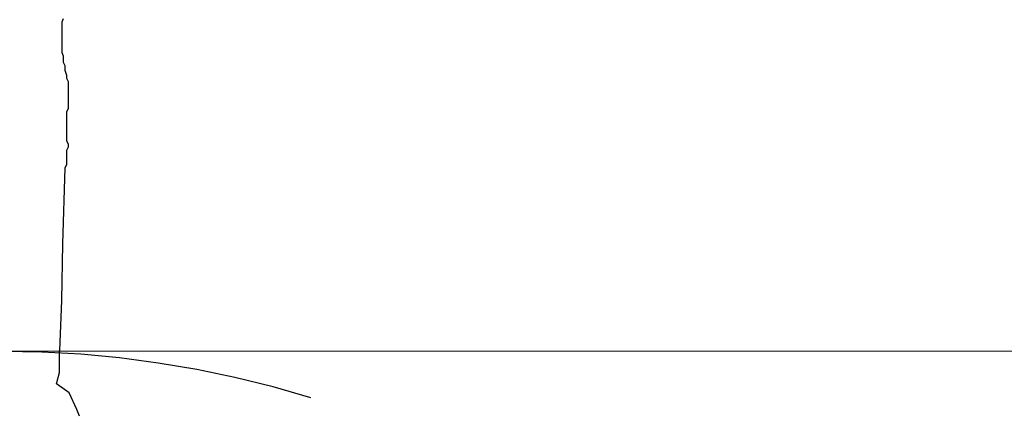
# Model space of a CAD drawing. Units: metres. Extents: x 147.3 to 179.4, y 111.1 to 137.9.
# Drawn here: x 148.8 to 149.6, y 113.7 to 114 of the extents above; entities that cross this region are included whole.
import ezdxf

# ---------------------------------------------------------------- set-up
doc = ezdxf.new("R2010")
doc.units = ezdxf.units.M
doc.linetypes.add('DASHED2', pattern=[0.375, 0.25, -0.125])
doc.layers.add('M-SEKTION', color=4, linetype='CONTINUOUS')
doc.layers.add('M-VÄXT', color=3, linetype='CONTINUOUS')

msp = doc.modelspace()

# ---------------------------------------------------------------- linework, layer by layer
at = {"layer": 'M-SEKTION', "lineweight": 0}
msp.add_line((147.33108, 113.79218), (176.92267, 113.79218), dxfattribs=at)
at = {"layer": 'M-VÄXT'}
for p, q in [((148.83769, 114.04634), (148.83647, 114.04389)), ((148.83647, 114.04389), (148.83647, 114.02059)), ((148.83647, 114.02059), (148.83769, 114.01813)), ((148.83769, 114.01813), (148.83769, 114.01323)), ((148.83769, 114.01323), (148.83892, 114.01078)), ((148.83892, 114.01078), (148.83892, 114.0071)), ((148.83892, 114.0071), (148.84015, 114.00342)), ((148.84015, 114.00342), (148.84015, 114.00097)), ((148.84015, 114.00097), (148.84137, 113.99852)), ((148.84137, 113.99852), (148.84137, 113.97767)), ((148.84137, 113.97767), (148.84015, 113.97522)), ((148.84015, 113.97522), (148.84015, 113.95315)), ((148.84015, 113.95315), (148.84137, 113.95069)), ((148.84137, 113.94824), (148.84015, 113.94579)), ((148.84015, 113.94579), (148.84015, 113.93475)), ((148.84137, 113.95069), (148.84137, 113.94824)), ((148.83892, 113.9323), (148.83701, 113.87438)), ((148.84015, 113.93475), (148.83892, 113.9323)), ((148.83701, 113.87438), (148.83626, 113.83094)), ((148.83626, 113.83094), (148.83489, 113.79254)), ((148.83489, 113.77579), (148.83489, 113.79254)), ((148.83258, 113.76713), (148.83489, 113.77579)), ((148.84225, 113.7602), (148.83258, 113.76713)), ((148.84794, 113.74746), (148.84225, 113.7602)), ((148.85021, 113.74239), (148.84794, 113.74746))]:
    msp.add_line(p, q, dxfattribs=at)
at = {"layer": 'M-VÄXT', "linetype": 'DASHED2'}
for centre, radius, start, end in [((148.79154, 112.99191), 0.8, 72.8778, 107.1222), ((148.93875, 113.46975), 0.3, 292.29514, 72.8778)]:
    msp.add_arc(centre, radius, start, end, dxfattribs=at)

doc.saveas('drawing.dxf')
